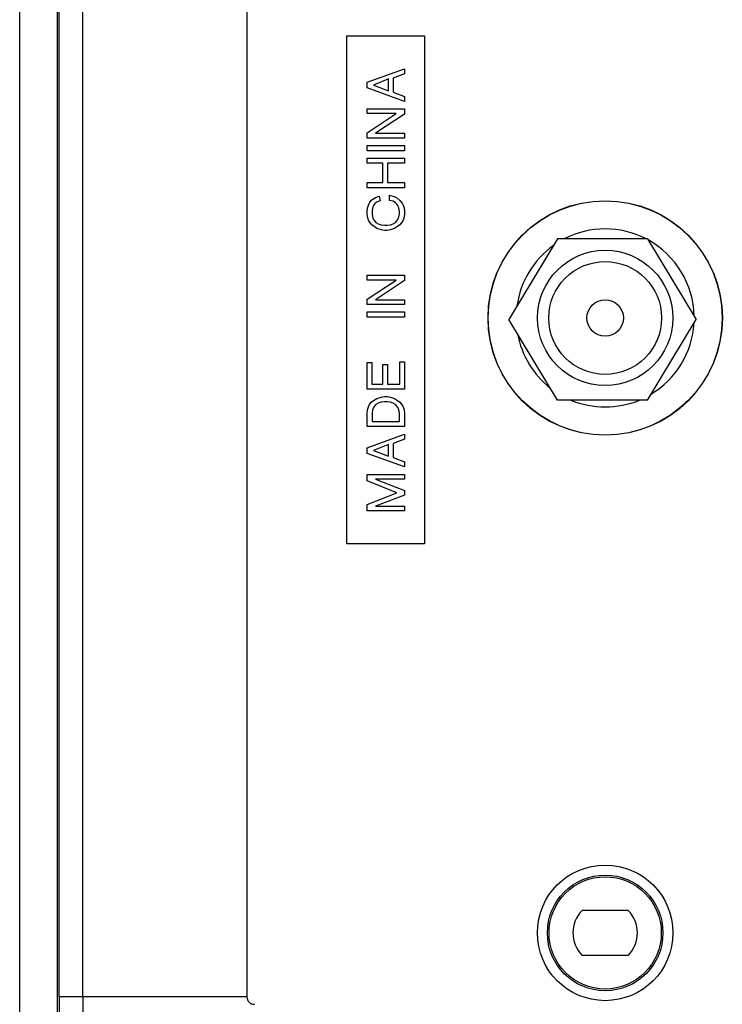
# Model space of a CAD drawing. Units: inches. Extents: x -5.9 to 5.3, y -5 to 8.1.
# Drawn here: x 2.2 to 4, y -2.7 to -0.1 of the extents above; entities that cross this region are included whole.
import ezdxf

# ---------------------------------------------------------------- set-up
doc = ezdxf.new("R2010")
doc.units = ezdxf.units.IN
doc.header["$MEASUREMENT"] = 0

# ---------------------------------------------------------------- blocks, each defined once
blk = doc.blocks.new('washer', base_point=(3.4824, -1.1076))
at = {"color": 7, "linetype": 'Continuous'}
for start, end in [(62.6251, 117.3749), (125.4194, 172.262), (1.1663, 61.1523), (-59.0387, -3.2799), (-169.539, -128.1424), (-112.7042, -67.2958)]:
    blk.add_arc((3.7178, -0.8701), 0.2375, start, end, dxfattribs=at)
blk = doc.blocks.new('fconn_1__18', base_point=(3.4606, -1.0892))
at = {"color": 7, "linetype": 'Continuous'}
for p, q in [((3.5906, -0.6592), (3.4606, -0.8742)), ((3.8306, -0.6592), (3.5906, -0.6592)), ((3.8306, -0.6592), (3.9606, -0.8742)), ((3.5906, -1.0892), (3.4606, -0.8742)), ((3.8306, -1.0892), (3.9606, -0.8742)), ((3.8306, -1.0892), (3.5906, -1.0892))]:
    blk.add_line(p, q, dxfattribs=at)
for radius in [0.1805, 0.0487]:
    blk.add_circle((3.7178, -0.8701), radius, dxfattribs=at)
at = {"color": 124, "linetype": 'Continuous'}
blk.add_circle((3.7178, -0.8701), 0.1505, dxfattribs=at)
blk = doc.blocks.new('nut_1_1__19', base_point=(3.4606, -1.0892))
at = {"color": 7, "linetype": 'Continuous'}
for p, q in [((3.5906, -0.6592), (3.4606, -0.8742)), ((3.8306, -0.6592), (3.5906, -0.6592)), ((3.8306, -0.6592), (3.9606, -0.8742)), ((3.5906, -1.0892), (3.4606, -0.8742)), ((3.8306, -1.0892), (3.9606, -0.8742)), ((3.8306, -1.0892), (3.5906, -1.0892))]:
    blk.add_line(p, q, dxfattribs=at)
blk.add_circle((3.7178, -0.8701), 0.1805, dxfattribs=at)
blk = doc.blocks.new('58960__20', base_point=(2.1553, -3.3076))
at = {"color": 7, "linetype": 'Continuous'}
for p, q in [((2.1553, -3.2447), (2.1553, 1.5045)), ((2.2553, 1.4375), (2.2553, -3.1777)), ((2.7617, 0.941), (2.7617, -2.6812)), ((3.0286, -1.4731), (3.0286, -0.1171)), ((3.0286, -0.1171), (3.2358, -0.1171)), ((3.2358, -0.1171), (3.2358, -1.4731)), ((3.0822, -0.2414), (3.1822, -0.2051)), ((3.1822, -0.2051), (3.1822, -0.2189)), ((3.1397, -0.2326), (3.0997, -0.2489)), ((3.1397, -0.2639), (3.1397, -0.2326)), ((3.1822, -0.2189), (3.1522, -0.2301)), ((3.1522, -0.2301), (3.1522, -0.2676)), ((3.0822, -0.2564), (3.0822, -0.2414)), ((3.1822, -0.2926), (3.0822, -0.2564)), ((3.0997, -0.2489), (3.1397, -0.2639)), ((3.1522, -0.2676), (3.1822, -0.2789)), ((3.1822, -0.2789), (3.1822, -0.2926)), ((3.0822, -0.3251), (3.0822, -0.3126)), ((3.0822, -0.3126), (3.1822, -0.3126)), ((3.1822, -0.3126), (3.1822, -0.3264)), ((3.1597, -0.3251), (3.0822, -0.3251)), ((3.0822, -0.3764), (3.1597, -0.3251)), ((3.1822, -0.3264), (3.1047, -0.3776)), ((3.0822, -0.3901), (3.0822, -0.3764)), ((3.1822, -0.3901), (3.0822, -0.3901)), ((3.1047, -0.3776), (3.1822, -0.3776)), ((3.1822, -0.3776), (3.1822, -0.3901)), ((3.0822, -0.4239), (3.0822, -0.4101)), ((3.0822, -0.4101), (3.1822, -0.4101)), ((3.1822, -0.4101), (3.1822, -0.4239)), ((3.1822, -0.4239), (3.0822, -0.4239)), ((3.0822, -0.4576), (3.0822, -0.4439)), ((3.0822, -0.4439), (3.1822, -0.4439)), ((3.1822, -0.4439), (3.1822, -0.4576)), ((3.1247, -0.4576), (3.0822, -0.4576)), ((3.1247, -0.5089), (3.1247, -0.4576)), ((3.1822, -0.4576), (3.1372, -0.4576)), ((3.1372, -0.4576), (3.1372, -0.5089)), ((3.0822, -0.5226), (3.0822, -0.5089)), ((3.0822, -0.5089), (3.1247, -0.5089)), ((3.1822, -0.5226), (3.0822, -0.5226)), ((3.1372, -0.5089), (3.1822, -0.5089)), ((3.1822, -0.5089), (3.1822, -0.5226)), ((3.0947, -0.5551), (3.1047, -0.5489)), ((3.1047, -0.5489), (3.1147, -0.5451)), ((3.1147, -0.5451), (3.1172, -0.5576)), ((3.1422, -0.5564), (3.1422, -0.5426)), ((3.1422, -0.5426), (3.1547, -0.5464)), ((3.1547, -0.5464), (3.1622, -0.5501)), ((3.1622, -0.5501), (3.1697, -0.5564)), ((3.0822, -0.5851), (3.0835, -0.5776)), ((3.0835, -0.5776), (3.086, -0.5689)), ((3.086, -0.5689), (3.0897, -0.5614)), ((3.0897, -0.5614), (3.0947, -0.5551)), ((3.0972, -0.5776), (3.096, -0.5851)), ((3.0997, -0.5701), (3.0972, -0.5776)), ((3.1035, -0.5651), (3.0997, -0.5701)), ((3.1085, -0.5614), (3.1035, -0.5651)), ((3.1172, -0.5576), (3.1085, -0.5614)), ((3.1522, -0.5589), (3.1422, -0.5564)), ((3.1585, -0.5626), (3.1522, -0.5589)), ((3.1622, -0.5664), (3.1585, -0.5626)), ((3.1647, -0.5701), (3.1622, -0.5664)), ((3.1672, -0.5776), (3.1647, -0.5701)), ((3.1685, -0.5851), (3.1672, -0.5776)), ((3.1697, -0.5564), (3.176, -0.5639)), ((3.176, -0.5639), (3.1785, -0.5689)), ((3.1785, -0.5689), (3.181, -0.5776)), ((3.181, -0.5776), (3.1822, -0.5851)), ((3.0822, -0.5926), (3.0822, -0.5851)), ((3.0835, -0.6001), (3.0822, -0.5926)), ((3.086, -0.6089), (3.0835, -0.6001)), ((3.096, -0.5851), (3.096, -0.5926)), ((3.096, -0.5926), (3.0972, -0.6001)), ((3.0972, -0.6001), (3.0997, -0.6076)), ((3.1647, -0.6076), (3.1672, -0.6001)), ((3.1672, -0.6001), (3.1685, -0.5926)), ((3.1685, -0.5926), (3.1685, -0.5851)), ((3.181, -0.6001), (3.1785, -0.6089)), ((3.1822, -0.5926), (3.181, -0.6001)), ((3.1822, -0.5851), (3.1822, -0.5926)), ((3.0885, -0.6139), (3.086, -0.6089)), ((3.0947, -0.6214), (3.0885, -0.6139)), ((3.101, -0.6264), (3.0947, -0.6214)), ((3.0997, -0.6076), (3.1022, -0.6114)), ((3.1085, -0.6314), (3.101, -0.6264)), ((3.1022, -0.6114), (3.106, -0.6151)), ((3.106, -0.6151), (3.1122, -0.6189)), ((3.1122, -0.6189), (3.1197, -0.6214)), ((3.1197, -0.6214), (3.1285, -0.6226)), ((3.1285, -0.6226), (3.136, -0.6226)), ((3.136, -0.6226), (3.1447, -0.6214)), ((3.1447, -0.6214), (3.1522, -0.6189)), ((3.1522, -0.6189), (3.1585, -0.6151)), ((3.1635, -0.6264), (3.156, -0.6314)), ((3.1585, -0.6151), (3.1622, -0.6114)), ((3.1622, -0.6114), (3.1647, -0.6076)), ((3.1697, -0.6214), (3.1635, -0.6264)), ((3.176, -0.6139), (3.1697, -0.6214)), ((3.1785, -0.6089), (3.176, -0.6139)), ((3.1197, -0.6351), (3.1085, -0.6314)), ((3.1285, -0.6364), (3.1197, -0.6351)), ((3.136, -0.6364), (3.1285, -0.6364)), ((3.1447, -0.6351), (3.136, -0.6364)), ((3.156, -0.6314), (3.1447, -0.6351)), ((3.0822, -0.7689), (3.0822, -0.7564)), ((3.0822, -0.7564), (3.1822, -0.7564)), ((3.1822, -0.7564), (3.1822, -0.7701)), ((3.1597, -0.7689), (3.0822, -0.7689)), ((3.0822, -0.8201), (3.1597, -0.7689)), ((3.1822, -0.7701), (3.1047, -0.8214)), ((3.0822, -0.8339), (3.0822, -0.8201)), ((3.1822, -0.8339), (3.0822, -0.8339)), ((3.1047, -0.8214), (3.1822, -0.8214)), ((3.1822, -0.8214), (3.1822, -0.8339)), ((3.0822, -0.8539), (3.1822, -0.8539)), ((3.0822, -0.8676), (3.0822, -0.8539)), ((3.1822, -0.8539), (3.1822, -0.8676)), ((3.1822, -0.8676), (3.0822, -0.8676)), ((3.0822, -0.9889), (3.0947, -0.9889)), ((3.0822, -1.0601), (3.0822, -0.9889)), ((3.0947, -0.9889), (3.0947, -1.0464)), ((3.1247, -1.0464), (3.1247, -0.9939)), ((3.1247, -0.9939), (3.1372, -0.9939)), ((3.1372, -0.9939), (3.1372, -1.0464)), ((3.1697, -1.0464), (3.1697, -0.9876)), ((3.1697, -0.9876), (3.1822, -0.9876)), ((3.1822, -0.9876), (3.1822, -1.0601)), ((3.0947, -1.0464), (3.1247, -1.0464)), ((3.1372, -1.0464), (3.1697, -1.0464)), ((3.1822, -1.0601), (3.0822, -1.0601)), ((3.086, -1.1076), (3.0885, -1.1014)), ((3.0885, -1.1014), (3.0935, -1.0951)), ((3.0935, -1.0951), (3.0997, -1.0901)), ((3.0997, -1.0901), (3.1085, -1.0851)), ((3.106, -1.1014), (3.1022, -1.1051)), ((3.1122, -1.0976), (3.106, -1.1014)), ((3.1085, -1.0851), (3.1197, -1.0814)), ((3.1197, -1.0951), (3.1122, -1.0976)), ((3.1197, -1.0814), (3.1285, -1.0801)), ((3.1285, -1.0939), (3.1197, -1.0951)), ((3.1285, -1.0801), (3.136, -1.0801)), ((3.136, -1.0939), (3.1285, -1.0939)), ((3.136, -1.0801), (3.1447, -1.0814)), ((3.1447, -1.0951), (3.136, -1.0939)), ((3.1447, -1.0814), (3.156, -1.0851)), ((3.1522, -1.0976), (3.1447, -1.0951)), ((3.1585, -1.1014), (3.1522, -1.0976)), ((3.156, -1.0851), (3.1635, -1.0901)), ((3.1622, -1.1051), (3.1585, -1.1014)), ((3.1635, -1.0901), (3.1697, -1.0951)), ((3.1697, -1.0951), (3.176, -1.1026)), ((3.176, -1.1026), (3.1785, -1.1076)), ((3.0822, -1.1239), (3.0835, -1.1151)), ((3.0822, -1.1601), (3.0822, -1.1239)), ((3.0835, -1.1151), (3.086, -1.1076)), ((3.0972, -1.1151), (3.096, -1.1239)), ((3.096, -1.1239), (3.096, -1.1464)), ((3.0997, -1.1089), (3.0972, -1.1151)), ((3.1022, -1.1051), (3.0997, -1.1089)), ((3.1647, -1.1089), (3.1622, -1.1051)), ((3.1672, -1.1151), (3.1647, -1.1089)), ((3.1685, -1.1239), (3.1672, -1.1151)), ((3.1685, -1.1464), (3.1685, -1.1239)), ((3.1785, -1.1076), (3.181, -1.1151)), ((3.181, -1.1151), (3.1822, -1.1239)), ((3.1822, -1.1239), (3.1822, -1.1601)), ((3.096, -1.1464), (3.1685, -1.1464)), ((3.1822, -1.1601), (3.0822, -1.1601)), ((3.0822, -1.2164), (3.1822, -1.1801)), ((3.1822, -1.1801), (3.1822, -1.1939)), ((3.1397, -1.2076), (3.0997, -1.2239)), ((3.1397, -1.2389), (3.1397, -1.2076)), ((3.1822, -1.1939), (3.1522, -1.2051)), ((3.1522, -1.2051), (3.1522, -1.2426)), ((3.0822, -1.2314), (3.0822, -1.2164)), ((3.1822, -1.2676), (3.0822, -1.2314)), ((3.0997, -1.2239), (3.1397, -1.2389)), ((3.1522, -1.2426), (3.1822, -1.2539)), ((3.1822, -1.2539), (3.1822, -1.2676)), ((3.0822, -1.2876), (3.1822, -1.2876)), ((3.0822, -1.3051), (3.0822, -1.2876)), ((3.1622, -1.3364), (3.0822, -1.3051)), ((3.1822, -1.3001), (3.1047, -1.3001)), ((3.1047, -1.3001), (3.1822, -1.3301)), ((3.1822, -1.2876), (3.1822, -1.3001)), ((3.0822, -1.3676), (3.1622, -1.3364)), ((3.1822, -1.3301), (3.1822, -1.3426)), ((3.1822, -1.3426), (3.1047, -1.3726)), ((3.0822, -1.3851), (3.0822, -1.3676)), ((3.1822, -1.3851), (3.0822, -1.3851)), ((3.1047, -1.3726), (3.1822, -1.3726)), ((3.1822, -1.3726), (3.1822, -1.3851)), ((3.2358, -1.4731), (3.0286, -1.4731)), ((3.7795, -2.4506), (3.656, -2.4506)), ((3.7795, -2.5706), (3.656, -2.5706))]:
    blk.add_line(p, q, dxfattribs=at)
at = {"color": 124, "linetype": 'Continuous'}
for p, q in [((2.2603, -2.6812), (2.2603, 0.941)), ((2.3238, -2.6812), (2.3238, 0.941)), ((2.7617, -2.6812), (2.3238, -2.6812))]:
    blk.add_line(p, q, dxfattribs=at)
at = {"color": 7, "linetype": 'Continuous'}
for centre, radius in [((3.7178, -0.8701), 0.3127), ((3.7178, -0.8701), 0.3125), ((3.7178, -2.5106), 0.1498)]:
    blk.add_circle(centre, radius, dxfattribs=at)
for centre, radius, start, end in [((3.7178, -2.5106), 0.0861, 135.8249, -135.8249), ((3.7178, -2.5106), 0.0861, -44.1751, 44.1751), ((2.7817, -2.6812), 0.02, 180, -90)]:
    blk.add_arc(centre, radius, start, end, dxfattribs=at)
at = {"color": 124, "linetype": 'Continuous'}
for points, knots in [([(2.2603, -2.6812), (2.2603, -2.7253), (2.2602, -2.808), (2.2596, -2.931), (2.2587, -3.0517), (2.2578, -3.1338), (2.2573, -3.1756)], [0, 0, 0, 0, 0.1323306, 0.2481909, 0.3689, 0.4944494, 0.4944494, 0.4944494, 0.4944494]), ([(2.3238, -2.6812), (2.3199, -2.6812), (2.3121, -2.6812), (2.3008, -2.6812), (2.29, -2.6812), (2.2813, -2.6812), (2.2747, -2.6812), (2.27, -2.6812), (2.2663, -2.6812), (2.2635, -2.6812), (2.2616, -2.6812), (2.2606, -2.6812), (2.2603, -2.6812)], [0, 0, 0, 0, 0.01167605, 0.02322942, 0.03411864, 0.04379684, 0.04933744, 0.05402297, 0.05778586, 0.06059736, 0.06246771, 0.06343995, 0.06343995, 0.06343995, 0.06343995]), ([(2.3238, -2.6812), (2.3237, -2.7166), (2.3237, -2.7936), (2.3232, -2.9086), (2.3223, -3.0267), (2.3215, -3.1032), (2.3211, -3.1417)], [0, 0, 0, 0, 0.1061611, 0.2309924, 0.3450156, 0.4605786, 0.4605786, 0.4605786, 0.4605786])]:
    blk.add_open_spline(points, degree=3, knots=knots, dxfattribs=at)
blk = doc.blocks.new('asyview__21', base_point=(2.1553, -3.3076))
for name, p in [('58960__20', (2.1553, -3.3076)), ('washer', (3.4824, -1.1076)), ('fconn_1__18', (3.4606, -1.0892)), ('nut_1_1__19', (3.4606, -1.0892))]:
    blk.add_blockref(name, p)
blk = doc.blocks.new('58960__22', base_point=(2.1553, -3.3076))
at = {"color": 7, "linetype": 'Continuous'}
for p, q in [((2.1553, -3.2447), (2.1553, 1.5045)), ((2.2553, 1.4375), (2.2553, -3.1777)), ((2.7617, 0.941), (2.7617, -2.6812)), ((3.0286, -1.4731), (3.0286, -0.1171)), ((3.0286, -0.1171), (3.2358, -0.1171)), ((3.2358, -0.1171), (3.2358, -1.4731)), ((3.0822, -0.2414), (3.1822, -0.2051)), ((3.1822, -0.2051), (3.1822, -0.2189)), ((3.1397, -0.2326), (3.0997, -0.2489)), ((3.1397, -0.2639), (3.1397, -0.2326)), ((3.1822, -0.2189), (3.1522, -0.2301)), ((3.1522, -0.2301), (3.1522, -0.2676)), ((3.0822, -0.2564), (3.0822, -0.2414)), ((3.1822, -0.2926), (3.0822, -0.2564)), ((3.0997, -0.2489), (3.1397, -0.2639)), ((3.1522, -0.2676), (3.1822, -0.2789)), ((3.1822, -0.2789), (3.1822, -0.2926)), ((3.0822, -0.3251), (3.0822, -0.3126)), ((3.0822, -0.3126), (3.1822, -0.3126)), ((3.1822, -0.3126), (3.1822, -0.3264)), ((3.1597, -0.3251), (3.0822, -0.3251)), ((3.0822, -0.3764), (3.1597, -0.3251)), ((3.1822, -0.3264), (3.1047, -0.3776)), ((3.0822, -0.3901), (3.0822, -0.3764)), ((3.1822, -0.3901), (3.0822, -0.3901)), ((3.1047, -0.3776), (3.1822, -0.3776)), ((3.1822, -0.3776), (3.1822, -0.3901)), ((3.0822, -0.4239), (3.0822, -0.4101)), ((3.0822, -0.4101), (3.1822, -0.4101)), ((3.1822, -0.4101), (3.1822, -0.4239)), ((3.1822, -0.4239), (3.0822, -0.4239)), ((3.0822, -0.4576), (3.0822, -0.4439)), ((3.0822, -0.4439), (3.1822, -0.4439)), ((3.1822, -0.4439), (3.1822, -0.4576)), ((3.1247, -0.4576), (3.0822, -0.4576)), ((3.1247, -0.5089), (3.1247, -0.4576)), ((3.1822, -0.4576), (3.1372, -0.4576)), ((3.1372, -0.4576), (3.1372, -0.5089)), ((3.0822, -0.5226), (3.0822, -0.5089)), ((3.0822, -0.5089), (3.1247, -0.5089)), ((3.1822, -0.5226), (3.0822, -0.5226)), ((3.1372, -0.5089), (3.1822, -0.5089)), ((3.1822, -0.5089), (3.1822, -0.5226)), ((3.0947, -0.5551), (3.1047, -0.5489)), ((3.1047, -0.5489), (3.1147, -0.5451)), ((3.1147, -0.5451), (3.1172, -0.5576)), ((3.1422, -0.5564), (3.1422, -0.5426)), ((3.1422, -0.5426), (3.1547, -0.5464)), ((3.1547, -0.5464), (3.1622, -0.5501)), ((3.1622, -0.5501), (3.1697, -0.5564)), ((3.0822, -0.5851), (3.0835, -0.5776)), ((3.0835, -0.5776), (3.086, -0.5689)), ((3.086, -0.5689), (3.0897, -0.5614)), ((3.0897, -0.5614), (3.0947, -0.5551)), ((3.0972, -0.5776), (3.096, -0.5851)), ((3.0997, -0.5701), (3.0972, -0.5776)), ((3.1035, -0.5651), (3.0997, -0.5701)), ((3.1085, -0.5614), (3.1035, -0.5651)), ((3.1172, -0.5576), (3.1085, -0.5614)), ((3.1522, -0.5589), (3.1422, -0.5564)), ((3.1585, -0.5626), (3.1522, -0.5589)), ((3.1622, -0.5664), (3.1585, -0.5626)), ((3.1647, -0.5701), (3.1622, -0.5664)), ((3.1672, -0.5776), (3.1647, -0.5701)), ((3.1685, -0.5851), (3.1672, -0.5776)), ((3.1697, -0.5564), (3.176, -0.5639)), ((3.176, -0.5639), (3.1785, -0.5689)), ((3.1785, -0.5689), (3.181, -0.5776)), ((3.181, -0.5776), (3.1822, -0.5851)), ((3.0822, -0.5926), (3.0822, -0.5851)), ((3.0835, -0.6001), (3.0822, -0.5926)), ((3.086, -0.6089), (3.0835, -0.6001)), ((3.096, -0.5851), (3.096, -0.5926)), ((3.096, -0.5926), (3.0972, -0.6001)), ((3.0972, -0.6001), (3.0997, -0.6076)), ((3.1647, -0.6076), (3.1672, -0.6001)), ((3.1672, -0.6001), (3.1685, -0.5926)), ((3.1685, -0.5926), (3.1685, -0.5851)), ((3.181, -0.6001), (3.1785, -0.6089)), ((3.1822, -0.5926), (3.181, -0.6001)), ((3.1822, -0.5851), (3.1822, -0.5926)), ((3.0885, -0.6139), (3.086, -0.6089)), ((3.0947, -0.6214), (3.0885, -0.6139)), ((3.101, -0.6264), (3.0947, -0.6214)), ((3.0997, -0.6076), (3.1022, -0.6114)), ((3.1085, -0.6314), (3.101, -0.6264)), ((3.1022, -0.6114), (3.106, -0.6151)), ((3.106, -0.6151), (3.1122, -0.6189)), ((3.1122, -0.6189), (3.1197, -0.6214)), ((3.1197, -0.6214), (3.1285, -0.6226)), ((3.1285, -0.6226), (3.136, -0.6226)), ((3.136, -0.6226), (3.1447, -0.6214)), ((3.1447, -0.6214), (3.1522, -0.6189)), ((3.1522, -0.6189), (3.1585, -0.6151)), ((3.1635, -0.6264), (3.156, -0.6314)), ((3.1585, -0.6151), (3.1622, -0.6114)), ((3.1622, -0.6114), (3.1647, -0.6076)), ((3.1697, -0.6214), (3.1635, -0.6264)), ((3.176, -0.6139), (3.1697, -0.6214)), ((3.1785, -0.6089), (3.176, -0.6139)), ((3.1197, -0.6351), (3.1085, -0.6314)), ((3.1285, -0.6364), (3.1197, -0.6351)), ((3.136, -0.6364), (3.1285, -0.6364)), ((3.1447, -0.6351), (3.136, -0.6364)), ((3.156, -0.6314), (3.1447, -0.6351)), ((3.0822, -0.7689), (3.0822, -0.7564)), ((3.0822, -0.7564), (3.1822, -0.7564)), ((3.1822, -0.7564), (3.1822, -0.7701)), ((3.1597, -0.7689), (3.0822, -0.7689)), ((3.0822, -0.8201), (3.1597, -0.7689)), ((3.1822, -0.7701), (3.1047, -0.8214)), ((3.0822, -0.8339), (3.0822, -0.8201)), ((3.1822, -0.8339), (3.0822, -0.8339)), ((3.1047, -0.8214), (3.1822, -0.8214)), ((3.1822, -0.8214), (3.1822, -0.8339)), ((3.0822, -0.8539), (3.1822, -0.8539)), ((3.0822, -0.8676), (3.0822, -0.8539)), ((3.1822, -0.8539), (3.1822, -0.8676)), ((3.1822, -0.8676), (3.0822, -0.8676)), ((3.0822, -0.9889), (3.0947, -0.9889)), ((3.0822, -1.0601), (3.0822, -0.9889)), ((3.0947, -0.9889), (3.0947, -1.0464)), ((3.1247, -1.0464), (3.1247, -0.9939)), ((3.1247, -0.9939), (3.1372, -0.9939)), ((3.1372, -0.9939), (3.1372, -1.0464)), ((3.1697, -1.0464), (3.1697, -0.9876)), ((3.1697, -0.9876), (3.1822, -0.9876)), ((3.1822, -0.9876), (3.1822, -1.0601)), ((3.0947, -1.0464), (3.1247, -1.0464)), ((3.1372, -1.0464), (3.1697, -1.0464)), ((3.1822, -1.0601), (3.0822, -1.0601)), ((3.086, -1.1076), (3.0885, -1.1014)), ((3.0885, -1.1014), (3.0935, -1.0951)), ((3.0935, -1.0951), (3.0997, -1.0901)), ((3.0997, -1.0901), (3.1085, -1.0851)), ((3.106, -1.1014), (3.1022, -1.1051)), ((3.1122, -1.0976), (3.106, -1.1014)), ((3.1085, -1.0851), (3.1197, -1.0814)), ((3.1197, -1.0951), (3.1122, -1.0976)), ((3.1197, -1.0814), (3.1285, -1.0801)), ((3.1285, -1.0939), (3.1197, -1.0951)), ((3.1285, -1.0801), (3.136, -1.0801)), ((3.136, -1.0939), (3.1285, -1.0939)), ((3.136, -1.0801), (3.1447, -1.0814)), ((3.1447, -1.0951), (3.136, -1.0939)), ((3.1447, -1.0814), (3.156, -1.0851)), ((3.1522, -1.0976), (3.1447, -1.0951)), ((3.1585, -1.1014), (3.1522, -1.0976)), ((3.156, -1.0851), (3.1635, -1.0901)), ((3.1622, -1.1051), (3.1585, -1.1014)), ((3.1635, -1.0901), (3.1697, -1.0951)), ((3.1697, -1.0951), (3.176, -1.1026)), ((3.176, -1.1026), (3.1785, -1.1076)), ((3.0822, -1.1239), (3.0835, -1.1151)), ((3.0822, -1.1601), (3.0822, -1.1239)), ((3.0835, -1.1151), (3.086, -1.1076)), ((3.0972, -1.1151), (3.096, -1.1239)), ((3.096, -1.1239), (3.096, -1.1464)), ((3.0997, -1.1089), (3.0972, -1.1151)), ((3.1022, -1.1051), (3.0997, -1.1089)), ((3.1647, -1.1089), (3.1622, -1.1051)), ((3.1672, -1.1151), (3.1647, -1.1089)), ((3.1685, -1.1239), (3.1672, -1.1151)), ((3.1685, -1.1464), (3.1685, -1.1239)), ((3.1785, -1.1076), (3.181, -1.1151)), ((3.181, -1.1151), (3.1822, -1.1239)), ((3.1822, -1.1239), (3.1822, -1.1601)), ((3.096, -1.1464), (3.1685, -1.1464)), ((3.1822, -1.1601), (3.0822, -1.1601)), ((3.0822, -1.2164), (3.1822, -1.1801)), ((3.1822, -1.1801), (3.1822, -1.1939)), ((3.1397, -1.2076), (3.0997, -1.2239)), ((3.1397, -1.2389), (3.1397, -1.2076)), ((3.1822, -1.1939), (3.1522, -1.2051)), ((3.1522, -1.2051), (3.1522, -1.2426)), ((3.0822, -1.2314), (3.0822, -1.2164)), ((3.1822, -1.2676), (3.0822, -1.2314)), ((3.0997, -1.2239), (3.1397, -1.2389)), ((3.1522, -1.2426), (3.1822, -1.2539)), ((3.1822, -1.2539), (3.1822, -1.2676)), ((3.0822, -1.2876), (3.1822, -1.2876)), ((3.0822, -1.3051), (3.0822, -1.2876)), ((3.1622, -1.3364), (3.0822, -1.3051)), ((3.1822, -1.3001), (3.1047, -1.3001)), ((3.1047, -1.3001), (3.1822, -1.3301)), ((3.1822, -1.2876), (3.1822, -1.3001)), ((3.0822, -1.3676), (3.1622, -1.3364)), ((3.1822, -1.3301), (3.1822, -1.3426)), ((3.1822, -1.3426), (3.1047, -1.3726)), ((3.0822, -1.3851), (3.0822, -1.3676)), ((3.1822, -1.3851), (3.0822, -1.3851)), ((3.1047, -1.3726), (3.1822, -1.3726)), ((3.1822, -1.3726), (3.1822, -1.3851)), ((3.2358, -1.4731), (3.0286, -1.4731)), ((3.7795, -2.4506), (3.656, -2.4506)), ((3.7795, -2.5706), (3.656, -2.5706))]:
    blk.add_line(p, q, dxfattribs=at)
at = {"color": 124, "linetype": 'Continuous'}
for p, q in [((2.2603, -2.6812), (2.2603, 0.941)), ((2.3238, -2.6812), (2.3238, 0.941)), ((2.7617, -2.6812), (2.3238, -2.6812))]:
    blk.add_line(p, q, dxfattribs=at)
at = {"color": 7, "linetype": 'Continuous'}
for radius in [0.1809, 0.1542, 0.1498]:
    blk.add_circle((3.7178, -2.5106), radius, dxfattribs=at)
for centre, radius, start, end in [((3.7178, -2.5106), 0.0861, 135.8249, -135.8249), ((3.7178, -2.5106), 0.0861, -44.1751, 44.1751), ((2.7817, -2.6812), 0.02, 180, -90)]:
    blk.add_arc(centre, radius, start, end, dxfattribs=at)
at = {"color": 124, "linetype": 'Continuous'}
for points, knots in [([(2.2603, -2.6812), (2.2603, -2.7253), (2.2602, -2.808), (2.2596, -2.931), (2.2587, -3.0517), (2.2578, -3.1338), (2.2573, -3.1756)], [0, 0, 0, 0, 0.1323306, 0.2481909, 0.3689, 0.4944494, 0.4944494, 0.4944494, 0.4944494]), ([(2.3238, -2.6812), (2.3199, -2.6812), (2.3121, -2.6812), (2.3008, -2.6812), (2.29, -2.6812), (2.2813, -2.6812), (2.2747, -2.6812), (2.27, -2.6812), (2.2663, -2.6812), (2.2635, -2.6812), (2.2616, -2.6812), (2.2606, -2.6812), (2.2603, -2.6812)], [0, 0, 0, 0, 0.01167605, 0.02322942, 0.03411864, 0.04379684, 0.04933744, 0.05402297, 0.05778586, 0.06059736, 0.06246771, 0.06343995, 0.06343995, 0.06343995, 0.06343995]), ([(2.3238, -2.6812), (2.3237, -2.7166), (2.3237, -2.7936), (2.3232, -2.9086), (2.3223, -3.0267), (2.3215, -3.1032), (2.3211, -3.1417)], [0, 0, 0, 0, 0.1061611, 0.2309924, 0.3450156, 0.4605786, 0.4605786, 0.4605786, 0.4605786])]:
    blk.add_open_spline(points, degree=3, knots=knots, dxfattribs=at)
blk = doc.blocks.new('40539-0Mx__23', base_point=(2.1553, -3.3076))
for name in ['asyview__21', '58960__22']:
    blk.add_blockref(name, (2.1553, -3.3076))
blk = doc.blocks.new('4', base_point=(3.7178, -0.8701))
blk.add_blockref('40539-0Mx__23', (2.1553, -3.3076))

msp = doc.modelspace()

# ---------------------------------------------------------------- block references
msp.add_blockref('4', (3.7178, -0.8701))

doc.saveas('drawing.dxf')
